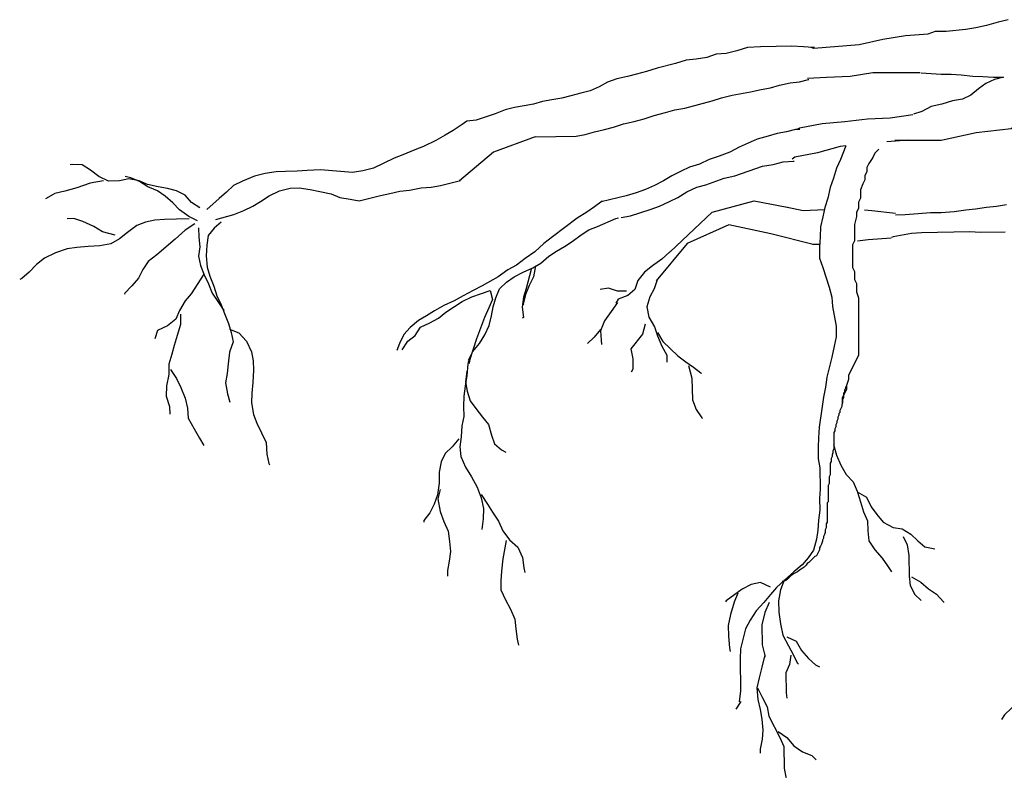
# Model space of a CAD drawing. Units: metres. Extents: x 144336.9 to 144369.6, y 6389187.2 to 6389210.6.
# Drawn here: x 144337.6 to 144338.8, y 6389202.2 to 6389203.1 of the extents above; entities that cross this region are included whole.
import ezdxf

# ---------------------------------------------------------------- set-up
doc = ezdxf.new("R2010")
doc.units = ezdxf.units.M
doc.linetypes.add('DASHED_1', pattern=[2, 1, -1])
doc.layers.add('M-TRÄD', color=3, linetype='Continuous')

msp = doc.modelspace()

# ---------------------------------------------------------------- linework, layer by layer
at = {"layer": 'M-TRÄD'}
for p, q in [((144338.5678, 6389202.9742), (144338.5613, 6389202.9579)), ((144338.5569, 6389202.9478), (144338.5534, 6389202.936)), ((144338.5613, 6389202.9579), (144338.5569, 6389202.9478)), ((144338.5491, 6389202.925), (144338.5465, 6389202.9122)), ((144338.5534, 6389202.936), (144338.5491, 6389202.925)), ((144338.5431, 6389202.9013), (144338.5405, 6389202.8904)), ((144338.5465, 6389202.9122), (144338.5431, 6389202.9013)), ((144338.5405, 6389202.8904), (144338.538, 6389202.8785)), ((144338.538, 6389202.8785), (144338.5373, 6389202.8667)), ((144338.5373, 6389202.8667), (144338.5366, 6389202.854)), ((144338.5366, 6389202.854), (144338.5368, 6389202.8413)), ((144338.5368, 6389202.8413), (144338.5406, 6389202.8304)), ((144338.5406, 6389202.8304), (144338.5482, 6389202.8069)), ((144338.5482, 6389202.8069), (144338.5511, 6389202.7952)), ((144338.5511, 6389202.7952), (144338.5522, 6389202.7843)), ((144338.5522, 6389202.7843), (144338.5562, 6389202.7608)), ((144338.5562, 6389202.7608), (144338.5564, 6389202.7481)), ((144338.5564, 6389202.7481), (144338.5539, 6389202.7371)), ((144338.5539, 6389202.7371), (144338.5514, 6389202.7244)), ((144338.5514, 6389202.7244), (144338.5479, 6389202.7116)), ((144338.5479, 6389202.7116), (144338.5454, 6389202.7007)), ((144338.5454, 6389202.7007), (144338.5437, 6389202.6888)), ((144338.5437, 6389202.6888), (144338.5412, 6389202.677)), ((144338.5412, 6389202.677), (144338.5396, 6389202.6633)), ((144338.5396, 6389202.6633), (144338.5363, 6389202.6415)), ((144338.5363, 6389202.6415), (144338.5356, 6389202.6288)), ((144338.5356, 6389202.6288), (144338.5349, 6389202.6179)), ((144338.5349, 6389202.6179), (144338.5351, 6389202.6042)), ((144338.5351, 6389202.6042), (144338.5371, 6389202.5934)), ((144338.5371, 6389202.5934), (144338.5375, 6389202.568)), ((144338.5375, 6389202.568), (144338.5368, 6389202.5571)), ((144338.5368, 6389202.5571), (144338.537, 6389202.5434)), ((144338.537, 6389202.5434), (144338.5354, 6389202.5316)), ((144338.5354, 6389202.5316), (144338.5346, 6389202.5198)), ((144338.5346, 6389202.5198), (144338.533, 6389202.5089)), ((144338.533, 6389202.5089), (144338.5296, 6389202.4961)), ((144338.5296, 6389202.4961), (144338.5234, 6389202.4869)), ((144338.5234, 6389202.4869), (144338.5162, 6389202.4786)), ((144338.5064, 6389202.4703), (144338.4956, 6389202.4611)), ((144338.5162, 6389202.4786), (144338.5064, 6389202.4703)), ((144338.4956, 6389202.4611), (144338.4858, 6389202.4518)), ((144338.4858, 6389202.4518), (144338.4786, 6389202.4435)), ((144338.4786, 6389202.4435), (144338.4706, 6389202.4343)), ((144338.4617, 6389202.4242), (144338.4546, 6389202.4132)), ((144338.4706, 6389202.4343), (144338.4617, 6389202.4242)), ((144338.4773, 6389202.4341), (144338.472, 6389202.4222)), ((144338.4546, 6389202.4132), (144338.4493, 6389202.4031)), ((144338.472, 6389202.4222), (144338.4686, 6389202.4076)), ((144338.4493, 6389202.4031), (144338.4459, 6389202.3903)), ((144338.4686, 6389202.4076), (144338.469, 6389202.384)), ((144338.4459, 6389202.3903), (144338.4433, 6389202.3794)), ((144338.4433, 6389202.3794), (144338.4426, 6389202.3676)), ((144338.469, 6389202.384), (144338.4719, 6389202.3714)), ((144338.4426, 6389202.3676), (144338.4432, 6389202.3295)), ((144338.4719, 6389202.3714), (144338.4719, 6389202.3696)), ((144338.4432, 6389202.3295), (144338.4416, 6389202.3167)), ((144338.4437, 6389202.3171), (144338.4375, 6389202.3079))]:
    msp.add_line(p, q, dxfattribs=at)
at = {"layer": 'M-TRÄD', "linetype": 'DASHED_1'}
msp.add_lwpolyline([(144338.7597, 6389203.1233), (144338.7479, 6389203.1204), (144338.7344, 6389203.1166), (144338.7217, 6389203.1136), (144338.7099, 6389203.1116), (144338.6864, 6389203.1095), (144338.6736, 6389203.1092), (144338.665, 6389203.1064)], dxfattribs=at)
at = {"layer": 'M-TRÄD'}
for points in [[(144338.6653, 6389203.1064), (144338.6384, 6389203.1043), (144338.6116, 6389203.1), (144338.5837, 6389203.0936), (144338.5301, 6389203.0893), (144338.5269, 6389203.0904)], [(144338.5307, 6389203.0903), (144338.5287, 6389203.0906), (144338.5178, 6389203.0913), (144338.5041, 6389203.092), (144338.4669, 6389203.0914), (144338.4515, 6389203.0903), (144338.4388, 6389203.0864), (144338.4262, 6389203.0835), (144338.4144, 6389203.0824), (144338.4035, 6389203.0786), (144338.3909, 6389203.0766), (144338.3791, 6389203.0755), (144338.3664, 6389203.0717), (144338.3447, 6389203.0659), (144338.3321, 6389203.062), (144338.3203, 6389203.0591), (144338.3095, 6389203.0562), (144338.2968, 6389203.0533), (144338.286, 6389203.0495), (144338.2761, 6389203.0439), (144338.2652, 6389203.0392), (144338.2544, 6389203.0363), (144338.2426, 6389203.0334), (144338.2318, 6389203.0305), (144338.22, 6389203.0285), (144338.2091, 6389203.0265), (144338.1983, 6389203.0236), (144338.1874, 6389203.0216), (144338.1757, 6389203.0196), (144338.1648, 6389203.0167), (144338.1531, 6389203.012), (144338.1413, 6389203.0082), (144338.1305, 6389203.0044), (144338.1196, 6389203.0033), (144338.1195, 6389203.0033)], [(144338.2007, 6389202.9849), (144338.2488, 6389202.9857), (144338.2596, 6389202.9877), (144338.2705, 6389202.9906), (144338.2823, 6389202.9935), (144338.2931, 6389202.9964), (144338.3048, 6389203.0002), (144338.3175, 6389203.0031), (144338.3293, 6389203.0061), (144338.341, 6389203.0099), (144338.3546, 6389203.0137), (144338.3654, 6389203.0166), (144338.3772, 6389203.0186), (144338.4097, 6389203.0273), (144338.4206, 6389203.0311), (144338.4332, 6389203.034), (144338.455, 6389203.038), (144338.4676, 6389203.0409), (144338.4785, 6389203.0429), (144338.4894, 6389203.0458), (144338.502, 6389203.0488), (144338.5129, 6389203.0498), (144338.5238, 6389203.0527), (144338.524, 6389203.0528)], [(144338.6556, 6389203.0603), (144338.5998, 6389203.0603), (144338.573, 6389203.056), (144338.5451, 6389203.055), (144338.5226, 6389203.0539)], [(144338.6568, 6389203.0604), (144338.6571, 6389203.0603), (144338.6807, 6389203.0589), (144338.6925, 6389203.0591), (144338.7044, 6389203.0583), (144338.718, 6389203.0567), (144338.7298, 6389203.056), (144338.7425, 6389203.0553), (144338.7543, 6389203.0555), (144338.7435, 6389203.0526), (144338.7336, 6389203.0479), (144338.7246, 6389203.0414), (144338.7156, 6389203.034), (144338.7057, 6389203.0293), (144338.694, 6389203.0273), (144338.6813, 6389203.0235), (144338.6686, 6389203.0205), (144338.6578, 6389203.0149), (144338.648, 6389203.0115)], [(144338.8049, 6389203.0264), (144338.7635, 6389202.9942), (144338.7221, 6389202.9896), (144338.6807, 6389202.9804), (144338.6256, 6389202.9804)], [(144338.647, 6389203.011), (144338.6202, 6389203.0067), (144338.5934, 6389203.0056), (144338.5666, 6389203.0024), (144338.5397, 6389203.0002), (144338.5129, 6389202.9949), (144338.5108, 6389202.9938)], [(144338.1195, 6389203.0033), (144338.114, 6389202.9994), (144338.1033, 6389202.9922), (144338.0939, 6389202.9866), (144338.0828, 6389202.9803), (144338.0681, 6389202.9732), (144338.0579, 6389202.9693), (144338.0436, 6389202.9634), (144338.0334, 6389202.9595), (144338.0089, 6389202.9476), (144337.9962, 6389202.9445), (144337.984, 6389202.9427), (144337.9463, 6389202.9456), (144337.9305, 6389202.9451), (144337.9187, 6389202.9444), (144337.9049, 6389202.9438), (144337.8939, 6389202.9435), (144337.8809, 6389202.9413), (144337.8682, 6389202.9382), (144337.8539, 6389202.9323), (144337.8433, 6389202.9272), (144337.8351, 6389202.9192), (144337.8265, 6389202.912), (144337.8117, 6389202.8988)], [(144338.2002, 6389202.985), (144338.1509, 6389202.9668), (144338.1106, 6389202.9329)], [(144338.5134, 6389202.9936), (144338.5084, 6389202.9935), (144338.4975, 6389202.9906), (144338.4866, 6389202.9886), (144338.4758, 6389202.9857), (144338.4631, 6389202.9819), (144338.4415, 6389202.9724), (144338.4307, 6389202.9668), (144338.4181, 6389202.9621), (144338.4063, 6389202.9582), (144338.3946, 6389202.9526), (144338.3828, 6389202.9488), (144338.3729, 6389202.9441), (144338.3621, 6389202.9385), (144338.3522, 6389202.9329), (144338.3414, 6389202.9273), (144338.3306, 6389202.9225), (144338.3198, 6389202.9187), (144338.308, 6389202.9149), (144338.2783, 6389202.908)], [(144338.5678, 6389202.9742), (144338.5612, 6389202.9734), (144338.5344, 6389202.9659), (144338.5075, 6389202.9606), (144338.5043, 6389202.9584)], [(144338.6417, 6389202.9809), (144338.6164, 6389202.9789)], [(144338.607, 6389202.9702), (144338.6022, 6389202.9653), (144338.5998, 6389202.9605), (144338.595, 6389202.9533), (144338.5926, 6389202.9485), (144338.5926, 6389202.9437), (144338.5902, 6389202.9388), (144338.5902, 6389202.934), (144338.5878, 6389202.9292), (144338.5853, 6389202.922), (144338.5853, 6389202.9123), (144338.5829, 6389202.9075), (144338.5829, 6389202.9003), (144338.5805, 6389202.8955), (144338.5805, 6389202.8907), (144338.5781, 6389202.881), (144338.5781, 6389202.8618), (144338.5757, 6389202.8569), (144338.5757, 6389202.8304), (144338.5781, 6389202.8256), (144338.5781, 6389202.816), (144338.5805, 6389202.8112), (144338.5805, 6389202.8015), (144338.5829, 6389202.7943), (144338.5829, 6389202.7268), (144338.5709, 6389202.7027), (144338.5709, 6389202.6979), (144338.5685, 6389202.6907), (144338.5685, 6389202.6859), (144338.5636, 6389202.6762), (144338.5636, 6389202.6696)], [(144337.8036, 6389202.9009), (144337.7935, 6389202.9072), (144337.7863, 6389202.9158), (144337.7758, 6389202.9208), (144337.7653, 6389202.9238), (144337.7544, 6389202.9256), (144337.7418, 6389202.9286), (144337.7317, 6389202.9328), (144337.7196, 6389202.935), (144337.7086, 6389202.9327), (144337.6956, 6389202.9325), (144337.6839, 6389202.9379), (144337.6742, 6389202.9454), (144337.6642, 6389202.9516), (144337.6528, 6389202.9522), (144337.65, 6389202.9518)], [(144338.3021, 6389202.8894), (144338.3129, 6389202.8914), (144338.3364, 6389202.899), (144338.3473, 6389202.9028), (144338.359, 6389202.9085), (144338.3689, 6389202.9132), (144338.3797, 6389202.9197), (144338.3914, 6389202.9253), (144338.4022, 6389202.9282), (144338.4239, 6389202.9358), (144338.4366, 6389202.9388), (144338.4691, 6389202.9502), (144338.4818, 6389202.9522), (144338.4935, 6389202.9551), (144338.5062, 6389202.9562), (144338.5067, 6389202.9563)], [(144337.8009, 6389202.8855), (144337.7904, 6389202.8906), (144337.7796, 6389202.8984), (144337.7716, 6389202.9067), (144337.7627, 6389202.9145), (144337.7535, 6389202.9211), (144337.7422, 6389202.9257), (144337.7321, 6389202.932), (144337.722, 6389202.9362), (144337.7151, 6389202.9379)], [(144337.6895, 6389202.9326), (144337.6736, 6389202.9299), (144337.6581, 6389202.9245), (144337.6438, 6389202.9206), (144337.632, 6389202.9179), (144337.6218, 6389202.912), (144337.621, 6389202.9116)], [(144337.8225, 6389202.8869), (144337.8437, 6389202.8931), (144337.8555, 6389202.8978), (144337.8661, 6389202.9029), (144337.8755, 6389202.9085), (144337.8854, 6389202.9152), (144337.8976, 6389202.9211), (144337.9103, 6389202.9242), (144337.9212, 6389202.9245), (144337.9342, 6389202.9227), (144337.9455, 6389202.9201), (144337.9589, 6389202.9174), (144337.969, 6389202.9132), (144337.9812, 6389202.911), (144337.9921, 6389202.9093), (144338.0174, 6389202.9154), (144338.0284, 6389202.9177), (144338.0402, 6389202.9204), (144338.0516, 6389202.9218), (144338.0654, 6389202.9245), (144338.0772, 6389202.9251), (144338.0882, 6389202.9274), (144338.1118, 6389202.9332)], [(144338.2794, 6389202.9089), (144338.2706, 6389202.902), (144338.2614, 6389202.8958), (144338.2498, 6389202.8885), (144338.2209, 6389202.8665), (144338.2104, 6389202.8588), (144338.1999, 6389202.849), (144338.1886, 6389202.8409), (144338.1781, 6389202.8332), (144338.1678, 6389202.8275), (144338.1565, 6389202.8194), (144338.1374, 6389202.8087), (144338.127, 6389202.803), (144338.115, 6389202.7966), (144338.1046, 6389202.7909), (144338.0922, 6389202.7853), (144338.081, 6389202.7792), (144338.0718, 6389202.7731), (144338.0623, 6389202.7677), (144338.0522, 6389202.7592), (144338.045, 6389202.7509), (144338.0397, 6389202.7406), (144338.0365, 6389202.7322)], [(144338.3601, 6389202.8487), (144338.4095, 6389202.8957), (144338.4594, 6389202.909), (144338.4983, 6389202.9015)], [(144338.5424, 6389202.8983), (144338.5172, 6389202.8973), (144338.4968, 6389202.9016)], [(144338.6267, 6389202.8927), (144338.638, 6389202.8929), (144338.6534, 6389202.8941), (144338.6679, 6389202.8952), (144338.6806, 6389202.8954), (144338.696, 6389202.8966), (144338.7096, 6389202.8986), (144338.7214, 6389202.8997), (144338.7341, 6389202.9017), (144338.7459, 6389202.9028), (144338.7577, 6389202.9048)], [(144338.6266, 6389202.8941), (144338.5987, 6389202.8973), (144338.5897, 6389202.898)], [(144337.7908, 6389202.8877), (144337.7758, 6389202.8875), (144337.7619, 6389202.8869), (144337.7502, 6389202.8862), (144337.7392, 6389202.884), (144337.729, 6389202.88), (144337.7179, 6389202.8717), (144337.7084, 6389202.8641), (144337.6982, 6389202.8581), (144337.6852, 6389202.8559), (144337.6714, 6389202.8553), (144337.6579, 6389202.8538), (144337.6466, 6389202.8523), (144337.6327, 6389202.8477), (144337.6196, 6389202.8414), (144337.6102, 6389202.8338), (144337.6015, 6389202.8246), (144337.5929, 6389202.8174), (144337.5904, 6389202.8162)], [(144337.7032, 6389202.8686), (144337.6883, 6389202.8725), (144337.6782, 6389202.8787), (144337.6653, 6389202.8846), (144337.6544, 6389202.8884), (144337.6466, 6389202.8877)], [(144337.7976, 6389202.8819), (144337.7861, 6389202.8744), (144337.7742, 6389202.8636), (144337.7528, 6389202.8452), (144337.7426, 6389202.8372), (144337.736, 6389202.828), (144337.7309, 6389202.8175), (144337.7231, 6389202.8086), (144337.7144, 6389202.7994), (144337.7148, 6389202.7986)], [(144337.8289, 6389202.8839), (144337.8203, 6389202.8767), (144337.8133, 6389202.8683), (144337.8119, 6389202.8565), (144337.8109, 6389202.844), (144337.8123, 6389202.8306), (144337.8154, 6389202.82), (144337.8201, 6389202.8081), (144337.8236, 6389202.7967), (144337.8288, 6389202.7861), (144337.8327, 6389202.7759), (144337.8374, 6389202.764), (144337.8405, 6389202.7534), (144337.8428, 6389202.7424), (144337.8386, 6389202.7303), (144337.8371, 6389202.7165), (144337.8358, 6389202.7048), (144337.834, 6389202.6938), (144337.8362, 6389202.6808), (144337.8389, 6389202.671)], [(144338.1214, 6389202.7208), (144338.1267, 6389202.7311), (144338.1344, 6389202.7406), (144338.1408, 6389202.7505), (144338.1457, 6389202.7617), (144338.1486, 6389202.773), (144338.1507, 6389202.7838), (144338.1539, 6389202.7943), (144338.158, 6389202.8051), (144338.1664, 6389202.8129), (144338.1756, 6389202.8191), (144338.186, 6389202.8247), (144338.1975, 6389202.83), (144338.2071, 6389202.8353), (144338.2163, 6389202.8435), (144338.2255, 6389202.8496), (144338.2351, 6389202.855), (144338.2442, 6389202.8611), (144338.2547, 6389202.8688), (144338.2639, 6389202.875), (144338.2742, 6389202.8787), (144338.2957, 6389202.8884), (144338.299, 6389202.889)], [(144338.5291, 6389202.8574), (144338.4792, 6389202.8702), (144338.4292, 6389202.8806), (144338.3799, 6389202.8585), (144338.3433, 6389202.8144)], [(144337.802, 6389202.877), (144337.8023, 6389202.866), (144337.8037, 6389202.8546), (144337.802, 6389202.8437), (144337.8042, 6389202.8327), (144337.8086, 6389202.8217), (144337.8137, 6389202.811), (144337.818, 6389202.8), (144337.8248, 6389202.7902), (144337.8319, 6389202.7795), (144337.8323, 6389202.7807)], [(144338.7564, 6389202.8721), (144338.7273, 6389202.8716), (144338.7146, 6389202.8724), (144338.6574, 6389202.8714), (144338.6456, 6389202.8703), (144338.6239, 6389202.8664), (144338.6219, 6389202.8657)], [(144338.5368, 6389202.8576), (144338.5283, 6389202.8576)], [(144338.6213, 6389202.8651), (144338.5944, 6389202.8629), (144338.5816, 6389202.8614)], [(144338.3595, 6389202.8489), (144338.3502, 6389202.8402), (144338.3389, 6389202.8321), (144338.3296, 6389202.8247), (144338.3216, 6389202.8148), (144338.3181, 6389202.8044), (144338.31, 6389202.797), (144338.2986, 6389202.7928), (144338.2956, 6389202.7881)], [(144338.2005, 6389202.8323), (144338.1983, 6389202.8194), (144338.1931, 6389202.809), (144338.189, 6389202.7982), (144338.1861, 6389202.787), (144338.1865, 6389202.7861)], [(144337.8082, 6389202.8225), (144337.7932, 6389202.7991), (144337.7862, 6389202.7907), (144337.7795, 6389202.7794), (144337.7753, 6389202.7693), (144337.7651, 6389202.7614), (144337.7536, 6389202.7558), (144337.7502, 6389202.7461)], [(144338.1954, 6389202.828), (144338.1897, 6389202.8055), (144338.1864, 6389202.7951), (144338.1848, 6389202.7833), (144338.1863, 6389202.7711), (144338.1847, 6389202.7703)], [(144338.3447, 6389202.8156), (144338.3412, 6389202.8052), (144338.3358, 6389202.7954), (144338.3323, 6389202.7837), (144338.3347, 6389202.7716), (144338.3415, 6389202.7603), (144338.3451, 6389202.7495), (144338.3501, 6389202.7374), (144338.3562, 6389202.7267), (144338.3559, 6389202.7184)], [(144338.0431, 6389202.7331), (144338.0495, 6389202.743), (144338.0583, 6389202.75), (144338.0648, 6389202.7599), (144338.0756, 6389202.7648), (144338.0859, 6389202.7705), (144338.0947, 6389202.7775), (144338.1047, 6389202.784), (144338.1139, 6389202.7901), (144338.1255, 6389202.7954), (144338.1366, 6389202.7994), (144338.1469, 6389202.8031), (144338.1498, 6389202.7924), (144338.1453, 6389202.7824), (144338.1404, 6389202.7712), (144338.1309, 6389202.746), (144338.1226, 6389202.7203), (144338.122, 6389202.7166)], [(144338.3085, 6389202.8021), (144338.2976, 6389202.8024), (144338.2872, 6389202.8058), (144338.277, 6389202.8042)], [(144338.2975, 6389202.7889), (144338.2901, 6389202.7783), (144338.2822, 6389202.7671), (144338.2775, 6389202.7554), (144338.2785, 6389202.7445), (144338.2787, 6389202.7394)], [(144337.7807, 6389202.775), (144337.7805, 6389202.7628), (144337.7767, 6389202.7498), (144337.7733, 6389202.7381), (144337.7703, 6389202.7276), (144337.7669, 6389202.7159), (144337.7667, 6389202.7037), (144337.7641, 6389202.6903), (144337.7639, 6389202.6781), (144337.7678, 6389202.6659), (144337.7681, 6389202.657)], [(144338.3305, 6389202.7631), (144338.3271, 6389202.7514), (144338.3136, 6389202.7342), (144338.3159, 6389202.7221), (144338.3157, 6389202.7099), (144338.3139, 6389202.7066)], [(144337.8385, 6389202.7575), (144337.8498, 6389202.7529), (144337.8586, 6389202.743), (144337.8645, 6389202.7307), (144337.8668, 6389202.7198), (144337.8671, 6389202.7088), (144337.8661, 6389202.6942), (144337.8651, 6389202.6816), (144337.8645, 6389202.6702), (144337.8672, 6389202.6564), (144337.8711, 6389202.6462), (144337.8821, 6389202.6233), (144337.8828, 6389202.6095), (144337.885, 6389202.5985), (144337.8858, 6389202.5969)], [(144338.2775, 6389202.7571), (144338.2702, 6389202.7478), (144338.2621, 6389202.7405)], [(144338.345, 6389202.7533), (144338.3512, 6389202.7426), (144338.3691, 6389202.7259), (144338.3784, 6389202.7186), (144338.3876, 6389202.7125), (144338.3962, 6389202.7057), (144338.3969, 6389202.7051)], [(144338.1214, 6389202.7198), (144338.1205, 6389202.7161), (144338.1195, 6389202.7027), (144338.1174, 6389202.6898), (144338.1158, 6389202.6781), (144338.1153, 6389202.6659), (144338.1157, 6389202.6541), (144338.1136, 6389202.6432), (144338.1127, 6389202.6299), (144338.111, 6389202.6182), (144338.1122, 6389202.6067), (144338.1178, 6389202.5943), (144338.1251, 6389202.5827), (144338.1315, 6389202.5706), (144338.1363, 6389202.5579), (144338.1391, 6389202.5452), (144338.1386, 6389202.533), (144338.1373, 6389202.5204)], [(144337.7688, 6389202.7097), (144337.776, 6389202.6991), (144337.7811, 6389202.6885), (144337.7862, 6389202.6758), (144337.7889, 6389202.664), (144337.7896, 6389202.6522), (144337.7967, 6389202.6395), (144337.803, 6389202.6285), (144337.8082, 6389202.6199)], [(144338.1193, 6389202.7076), (144338.118, 6389202.6951), (144338.12, 6389202.684), (144338.1233, 6389202.6725), (144338.1302, 6389202.6637), (144338.138, 6389202.6533), (144338.1449, 6389202.6445), (144338.1485, 6389202.6322), (144338.1522, 6389202.6219), (144338.1605, 6389202.6146), (144338.1656, 6389202.612)], [(144338.3817, 6389202.7142), (144338.3855, 6389202.6995), (144338.3864, 6389202.6739), (144338.3907, 6389202.6625), (144338.3975, 6389202.6524), (144338.3981, 6389202.6518)], [(144338.5674, 6389202.6896), (144338.5674, 6389202.6874), (144338.5663, 6389202.6851), (144338.5663, 6389202.6828), (144338.5651, 6389202.6817), (144338.5651, 6389202.676), (144338.564, 6389202.6737), (144338.564, 6389202.6703), (144338.5629, 6389202.668), (144338.5629, 6389202.6658), (144338.5617, 6389202.6635), (144338.5606, 6389202.6612), (144338.5606, 6389202.6589), (144338.5595, 6389202.6578), (144338.5595, 6389202.6555), (144338.5583, 6389202.6532), (144338.5583, 6389202.651), (144338.5572, 6389202.6487), (144338.5572, 6389202.6464), (144338.556, 6389202.6442), (144338.556, 6389202.6419), (144338.5549, 6389202.6396), (144338.5549, 6389202.6373), (144338.5538, 6389202.6351), (144338.5538, 6389202.6157), (144338.5526, 6389202.6135), (144338.5526, 6389202.6112), (144338.5515, 6389202.6089), (144338.5515, 6389202.6066), (144338.5504, 6389202.6044), (144338.5504, 6389202.601), (144338.5492, 6389202.5987), (144338.5492, 6389202.585), (144338.5481, 6389202.5828), (144338.5481, 6389202.5748), (144338.5469, 6389202.5725), (144338.5469, 6389202.5532), (144338.5458, 6389202.5521), (144338.5458, 6389202.5293), (144338.5447, 6389202.5271), (144338.5447, 6389202.5225), (144338.5435, 6389202.5202), (144338.5435, 6389202.5168), (144338.5424, 6389202.5146), (144338.5413, 6389202.5123), (144338.5413, 6389202.51), (144338.5401, 6389202.5077), (144338.5401, 6389202.5066), (144338.539, 6389202.5032), (144338.5378, 6389202.5009), (144338.5367, 6389202.4986), (144338.5367, 6389202.4964), (144338.5356, 6389202.4941), (144338.5344, 6389202.4918), (144338.5333, 6389202.4895), (144338.531, 6389202.4884), (144338.5265, 6389202.4839), (144338.5242, 6389202.4816), (144338.5219, 6389202.4804), (144338.5208, 6389202.4782), (144338.5185, 6389202.4759), (144338.5151, 6389202.4736), (144338.5128, 6389202.4725), (144338.5105, 6389202.4702), (144338.5083, 6389202.4691), (144338.506, 6389202.4679), (144338.5026, 6389202.4657), (144338.5014, 6389202.4645), (144338.4992, 6389202.4623), (144338.4969, 6389202.46), (144338.4935, 6389202.4588), (144338.4923, 6389202.4588)], [(144338.1098, 6389202.6275), (144338.1021, 6389202.6181), (144338.0936, 6389202.6103), (144338.0892, 6389202.6003), (144338.0867, 6389202.5882), (144338.0866, 6389202.5752), (144338.0849, 6389202.5615), (144338.0808, 6389202.5506), (144338.0755, 6389202.5403), (144338.0687, 6389202.5312), (144338.0686, 6389202.5292)], [(144338.5531, 6389202.6208), (144338.5569, 6389202.6082), (144338.5617, 6389202.5964), (144338.5682, 6389202.5856), (144338.5765, 6389202.5767), (144338.5812, 6389202.5659), (144338.5851, 6389202.5532), (144338.5889, 6389202.5415), (144338.5936, 6389202.5306), (144338.5938, 6389202.5188), (144338.5949, 6389202.5071), (144338.6023, 6389202.4963), (144338.6106, 6389202.4864), (144338.6171, 6389202.4774), (144338.6218, 6389202.4703)], [(144338.088, 6389202.5678), (144338.0851, 6389202.5566), (144338.0878, 6389202.5418), (144338.0922, 6389202.5299), (144338.0974, 6389202.5183), (144338.099, 6389202.5061), (144338.1002, 6389202.4946), (144338.0985, 6389202.4829), (144338.0965, 6389202.472), (144338.0966, 6389202.4651)], [(144338.5812, 6389202.565), (144338.5922, 6389202.5588), (144338.5979, 6389202.5471), (144338.6044, 6389202.5381), (144338.6118, 6389202.5291), (144338.6237, 6389202.523), (144338.6346, 6389202.5213), (144338.6447, 6389202.5151), (144338.653, 6389202.5071), (144338.6613, 6389202.4999), (144338.6731, 6389202.4974)], [(144338.1365, 6389202.5619), (144338.1438, 6389202.5503), (144338.1499, 6389202.5411), (144338.1568, 6389202.5303), (144338.1621, 6389202.5187), (144338.1698, 6389202.5082), (144338.1796, 6389202.4997), (144338.1852, 6389202.4873), (144338.1868, 6389202.4751), (144338.1882, 6389202.4697)], [(144338.1661, 6389202.5075), (144338.162, 6389202.4858), (144338.1606, 6389202.4712), (144338.1598, 6389202.4598), (144338.1598, 6389202.4489), (144338.165, 6389202.4373), (144338.1711, 6389202.4261), (144338.1763, 6389202.4145), (144338.1775, 6389202.4031), (144338.1791, 6389202.3908), (144338.1804, 6389202.3835)], [(144338.6357, 6389202.5122), (144338.6403, 6389202.5023), (144338.6424, 6389202.4897), (144338.6428, 6389202.4651), (144338.6438, 6389202.4543), (144338.6495, 6389202.4435), (144338.6568, 6389202.4363)], [(144338.495, 6389202.4607), (144338.4907, 6389202.4489), (144338.4881, 6389202.4361), (144338.4884, 6389202.4225), (144338.4904, 6389202.4089), (144338.4933, 6389202.3953), (144338.4999, 6389202.3827), (144338.5055, 6389202.3728), (144338.5102, 6389202.3629), (144338.512, 6389202.3611)], [(144338.6455, 6389202.4643), (144338.6565, 6389202.4581), (144338.6657, 6389202.4501), (144338.6749, 6389202.4439), (144338.6832, 6389202.4349), (144338.6832, 6389202.434)], [(144338.4788, 6389202.4523), (144338.4669, 6389202.4576), (144338.456, 6389202.4556), (144338.4452, 6389202.45), (144338.4363, 6389202.4435), (144338.4264, 6389202.436), (144338.4255, 6389202.4351)], [(144338.4399, 6389202.4453), (144338.4355, 6389202.4344), (144338.4312, 6389202.4198), (144338.4287, 6389202.407), (144338.4289, 6389202.3943), (144338.43, 6389202.3807), (144338.431, 6389202.3762)], [(144338.4979, 6389202.3936), (144338.5089, 6389202.3883), (144338.5154, 6389202.3775), (144338.5237, 6389202.3677), (144338.532, 6389202.3605), (144338.5366, 6389202.3579)], [(144338.8042, 6389202.3845), (144338.7953, 6389202.3769), (144338.789, 6389202.3634), (144338.7857, 6389202.3511), (144338.7832, 6389202.3386), (144338.7774, 6389202.3277), (144338.7718, 6389202.3177), (144338.7637, 6389202.3091), (144338.7557, 6389202.3014), (144338.7518, 6389202.2957)], [(144338.4719, 6389202.3723), (144338.4685, 6389202.3577), (144338.4651, 6389202.3449), (144338.4625, 6389202.3331), (144338.4637, 6389202.3195), (144338.4666, 6389202.3077), (144338.4686, 6389202.296), (144338.4697, 6389202.2833), (144338.469, 6389202.2724), (144338.4664, 6389202.2605), (144338.4665, 6389202.256)], [(144338.5028, 6389202.3719), (144338.5011, 6389202.3609), (144338.4968, 6389202.3509), (144338.4971, 6389202.3273), (144338.4981, 6389202.3209)], [(144338.4634, 6389202.3331), (144338.4691, 6389202.3214), (144338.4747, 6389202.3106), (144338.4767, 6389202.2997), (144338.4898, 6389202.2745), (144338.4945, 6389202.2637), (144338.4949, 6389202.2383), (144338.4969, 6389202.2274), (144338.4978, 6389202.2274)], [(144338.4879, 6389202.2817), (144338.498, 6389202.2746), (144338.5063, 6389202.2648), (144338.5164, 6389202.2577), (144338.5274, 6389202.2533), (144338.5329, 6389202.248)]]:
    msp.add_lwpolyline(points, dxfattribs=at)

doc.saveas('drawing.dxf')
